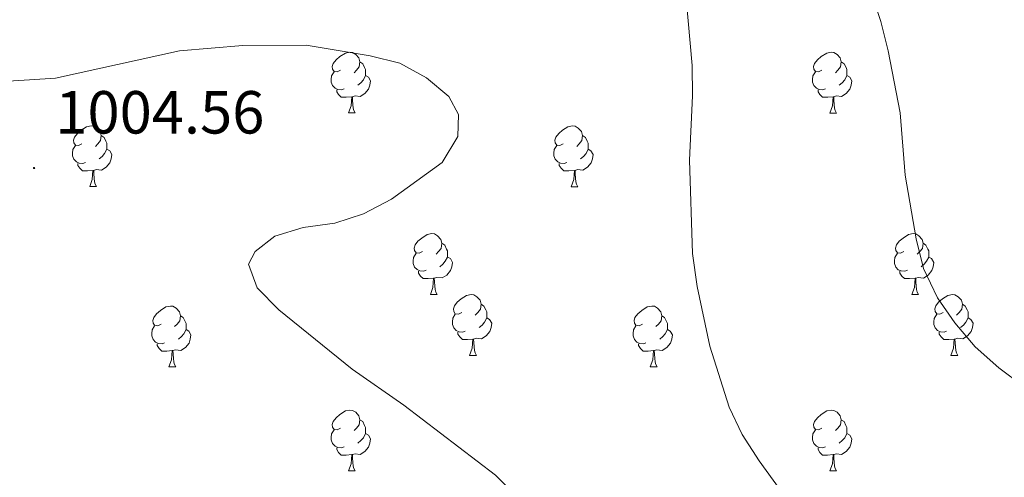
# Model space of a CAD drawing. Units: metres. Extents: x 565633 to 570117, y 4728349 to 4731363.
# Drawn here: x 566985 to 567147, y 4729556 to 4729632 of the extents above; entities that cross this region are included whole.
import ezdxf
from ezdxf.enums import TextEntityAlignment as Align

# ---------------------------------------------------------------- set-up
doc = ezdxf.new("R2010")
doc.units = ezdxf.units.M
doc.header["$MEASUREMENT"] = 0
doc.linetypes.add('TRAZOSX2', pattern=[1.5, 1, -0.5])
for name, color, linetype, lineweight in [('Carátula', 7, 'Continuous', 5), ('Level 36', 19, 'Continuous', 40), ('Level 41', 19, 'Continuous', 0), ('Level 5', 39, 'TRAZOSX2', 0), ('Level 7', 1, 'Continuous', 0)]:
    doc.layers.add(name, color=color, linetype=linetype, lineweight=lineweight)
doc.styles.add('Arial', font='ARIAL.TTF', dxfattribs={"height": 0.2})

# ---------------------------------------------------------------- blocks, each defined once
blk = doc.blocks.new('5PATER')
at = {"layer": 'Carátula', "linetype": 'Continuous', "lineweight": 5}
h = blk.add_hatch(color=250, dxfattribs=at)
edge = h.paths.add_edge_path()
edge.add_ellipse((0, 0), major_axis=(-1.33, -1.34), ratio=0.999422, start_angle=0, end_angle=360)

msp = doc.modelspace()

# ---------------------------------------------------------------- linework, layer by layer
at = {"layer": 'Level 36', "color": 92, "linetype": 'Continuous', "lineweight": 0}
for points in [[(567037.64, 4729623.25, 0.01), (567037.11, 4729622.98, 0.01), (567036.58, 4729623.04, 0.01), (567036.32, 4729623.41, 0.01), (567036.26, 4729623.83, 0.01), (567036.42, 4729624.35, 0.01), (567036.9, 4729624.95, 0.01), (567037.54, 4729625.48, 0.01), (567038.44, 4729626.06, 0.01), (567039.18, 4729626.22, 0.01), (567039.61, 4729626.17, 0.01), (567040.14, 4729625.85, 0.01), (567040.67, 4729625.27, 0.01), (567040.83, 4729624.63, 0.01), (567040.72, 4729623.78, 0.01), (567040.29, 4729623.25, 0.01), (567039.87, 4729622.82, 0.01)], [(567116.97, 4729623.24, 0.01), (567116.44, 4729622.98, 0.01), (567115.91, 4729623.04, 0.01), (567115.65, 4729623.4, 0.01), (567115.59, 4729623.83, 0.01), (567115.75, 4729624.35, 0.01), (567116.23, 4729624.94, 0.01), (567116.87, 4729625.48, 0.01), (567117.77, 4729626.06, 0.01), (567118.51, 4729626.22, 0.01), (567118.94, 4729626.16, 0.01), (567119.47, 4729625.85, 0.01), (567120, 4729625.26, 0.01), (567120.16, 4729624.62, 0.01), (567120.05, 4729623.78, 0.01), (567119.62, 4729623.24, 0.01), (567119.2, 4729622.82, 0.01)], [(567040.83, 4729624.63, 0.01), (567041.3, 4729624.31, 0.01), (567041.62, 4729623.67, 0.01), (567041.78, 4729623.35, 0.01), (567041.78, 4729622.77, 0.01), (567041.78, 4729622.35, 0.01), (567041.41, 4729621.66, 0.01), (567040.99, 4729621.18, 0.01), (567040.51, 4729620.76, 0.01)], [(567120.16, 4729624.62, 0.01), (567120.63, 4729624.31, 0.01), (567120.95, 4729623.67, 0.01), (567121.11, 4729623.35, 0.01), (567121.11, 4729622.77, 0.01), (567121.11, 4729622.34, 0.01), (567120.74, 4729621.66, 0.01), (567120.32, 4729621.18, 0.01), (567119.84, 4729620.76, 0.01)], [(567038.23, 4729620.17, 0.01), (567037.8, 4729620.01, 0.01), (567037.22, 4729620.07, 0.01), (567036.74, 4729620.28, 0.01), (567036.32, 4729620.7, 0.01), (567036.1, 4729621.29, 0.01), (567036.1, 4729621.71, 0.01), (567036.16, 4729622.29, 0.01), (567036.58, 4729622.98, 0.01)], [(567041.78, 4729622.35, 0.01), (567042.23, 4729622.1, 0.01), (567042.58, 4729621.48, 0.01), (567042.47, 4729620.76, 0.01), (567042.26, 4729620.12, 0.01), (567041.67, 4729619.38, 0.01), (567040.88, 4729618.9, 0.01), (567040.03, 4729619, 0.01), (567039.6, 4729618.87, 0.01)], [(567117.56, 4729620.16, 0.01), (567117.13, 4729620, 0.01), (567116.55, 4729620.06, 0.01), (567116.07, 4729620.28, 0.01), (567115.65, 4729620.7, 0.01), (567115.43, 4729621.28, 0.01), (567115.43, 4729621.7, 0.01), (567115.49, 4729622.29, 0.01), (567115.91, 4729622.98, 0.01)], [(567121.11, 4729622.34, 0.01), (567121.56, 4729622.1, 0.01), (567121.91, 4729621.48, 0.01), (567121.8, 4729620.76, 0.01), (567121.59, 4729620.12, 0.01), (567121, 4729619.38, 0.01), (567120.21, 4729618.9, 0.01), (567119.36, 4729619, 0.01), (567118.93, 4729618.87, 0.01)], [(567039.49, 4729618.87, 0.01), (567038.6, 4729618.79, 0.01), (567037.75, 4729618.79, 0.01), (567037.33, 4729619.22, 0.01), (567037.01, 4729619.69, 0.01), (567037.01, 4729620.01, 0.01)], [(567118.82, 4729618.87, 0.01), (567117.93, 4729618.78, 0.01), (567117.08, 4729618.78, 0.01), (567116.66, 4729619.22, 0.01), (567116.34, 4729619.69, 0.01), (567116.34, 4729620, 0.01)], [(567038.94, 4729616.19, 0.01), (567039.38, 4729617.35, 0.01), (567039.49, 4729618.87, 0.01), (567039.6, 4729618.87, 0.01), (567039.63, 4729618.29, 0.01), (567039.67, 4729617.6, 0.01), (567039.74, 4729616.99, 0.01), (567039.85, 4729616.59, 0.01), (567040.07, 4729616.19, 0.01)], [(567118.27, 4729616.18, 0.01), (567118.71, 4729617.34, 0.01), (567118.82, 4729618.87, 0.01), (567118.93, 4729618.87, 0.01), (567118.96, 4729618.28, 0.01), (567119, 4729617.6, 0.01), (567119.07, 4729616.98, 0.01), (567119.18, 4729616.58, 0.01), (567119.4, 4729616.18, 0.01)], [(567038.94, 4729616.19, 0.01), (567040.07, 4729616.19, 0.01)], [(567118.27, 4729616.18, 0.01), (567119.4, 4729616.18, 0.01)], [(566995.01, 4729611.11, 0.01), (566994.48, 4729610.84, 0.01), (566993.95, 4729610.9, 0.01), (566993.68, 4729611.27, 0.01), (566993.63, 4729611.69, 0.01), (566993.79, 4729612.21, 0.01), (566994.27, 4729612.81, 0.01), (566994.9, 4729613.34, 0.01), (566995.8, 4729613.92, 0.01), (566996.55, 4729614.08, 0.01), (566996.97, 4729614.03, 0.01), (566997.5, 4729613.71, 0.01), (566998.03, 4729613.13, 0.01), (566998.19, 4729612.49, 0.01), (566998.08, 4729611.64, 0.01), (566997.66, 4729611.11, 0.01), (566997.24, 4729610.68, 0.01)], [(567074.34, 4729611.1, 0.01), (567073.8, 4729610.84, 0.01), (567073.28, 4729610.9, 0.01), (567073.01, 4729611.26, 0.01), (567072.96, 4729611.69, 0.01), (567073.12, 4729612.21, 0.01), (567073.6, 4729612.8, 0.01), (567074.23, 4729613.34, 0.01), (567075.13, 4729613.92, 0.01), (567075.88, 4729614.08, 0.01), (567076.3, 4729614.02, 0.01), (567076.83, 4729613.71, 0.01), (567077.36, 4729613.12, 0.01), (567077.52, 4729612.48, 0.01), (567077.41, 4729611.64, 0.01), (567076.98, 4729611.1, 0.01), (567076.56, 4729610.68, 0.01)], [(566998.19, 4729612.49, 0.01), (566998.67, 4729612.17, 0.01), (566998.98, 4729611.53, 0.01), (566999.14, 4729611.21, 0.01), (566999.14, 4729610.63, 0.01), (566999.14, 4729610.21, 0.01), (566998.77, 4729609.52, 0.01), (566998.35, 4729609.04, 0.01), (566997.87, 4729608.62, 0.01)], [(567077.52, 4729612.48, 0.01), (567078, 4729612.17, 0.01), (567078.31, 4729611.53, 0.01), (567078.47, 4729611.21, 0.01), (567078.47, 4729610.63, 0.01), (567078.47, 4729610.2, 0.01), (567078.1, 4729609.52, 0.01), (567077.68, 4729609.04, 0.01), (567077.2, 4729608.62, 0.01)], [(566995.59, 4729608.03, 0.01), (566995.17, 4729607.87, 0.01), (566994.58, 4729607.93, 0.01), (566994.11, 4729608.14, 0.01), (566993.68, 4729608.56, 0.01), (566993.47, 4729609.15, 0.01), (566993.47, 4729609.57, 0.01), (566993.52, 4729610.15, 0.01), (566993.95, 4729610.84, 0.01)], [(566999.14, 4729610.21, 0.01), (566999.6, 4729609.96, 0.01), (566999.94, 4729609.34, 0.01), (566999.83, 4729608.62, 0.01), (566999.62, 4729607.98, 0.01), (566999.04, 4729607.24, 0.01), (566998.24, 4729606.76, 0.01), (566997.39, 4729606.86, 0.01), (566996.96, 4729606.73, 0.01)], [(567074.92, 4729608.02, 0.01), (567074.5, 4729607.86, 0.01), (567073.91, 4729607.92, 0.01), (567073.44, 4729608.14, 0.01), (567073.01, 4729608.56, 0.01), (567072.8, 4729609.14, 0.01), (567072.8, 4729609.56, 0.01), (567072.85, 4729610.15, 0.01), (567073.28, 4729610.84, 0.01)], [(567078.47, 4729610.2, 0.01), (567078.92, 4729609.96, 0.01), (567079.27, 4729609.34, 0.01), (567079.16, 4729608.62, 0.01), (567078.95, 4729607.98, 0.01), (567078.36, 4729607.24, 0.01), (567077.57, 4729606.76, 0.01), (567076.72, 4729606.86, 0.01), (567076.29, 4729606.73, 0.01)], [(566996.85, 4729606.73, 0.01), (566995.96, 4729606.65, 0.01), (566995.12, 4729606.65, 0.01), (566994.69, 4729607.08, 0.01), (566994.37, 4729607.55, 0.01), (566994.37, 4729607.87, 0.01)], [(567076.18, 4729606.73, 0.01), (567075.29, 4729606.64, 0.01), (567074.44, 4729606.64, 0.01), (567074.02, 4729607.08, 0.01), (567073.7, 4729607.55, 0.01), (567073.7, 4729607.86, 0.01)], [(566996.31, 4729604.05, 0.01), (566996.74, 4729605.21, 0.01), (566996.85, 4729606.73, 0.01), (566996.96, 4729606.73, 0.01), (566997, 4729606.15, 0.01), (566997.03, 4729605.46, 0.01), (566997.1, 4729604.85, 0.01), (566997.22, 4729604.45, 0.01), (566997.43, 4729604.05, 0.01)], [(567075.64, 4729604.04, 0.01), (567076.07, 4729605.2, 0.01), (567076.18, 4729606.73, 0.01), (567076.29, 4729606.73, 0.01), (567076.32, 4729606.14, 0.01), (567076.36, 4729605.46, 0.01), (567076.43, 4729604.84, 0.01), (567076.54, 4729604.44, 0.01), (567076.76, 4729604.04, 0.01)], [(566996.31, 4729604.05, 0.01), (566997.43, 4729604.05, 0.01)], [(567075.64, 4729604.04, 0.01), (567076.76, 4729604.04, 0.01)], [(567051.15, 4729593.34, 0.01), (567050.62, 4729593.07, 0.01), (567050.09, 4729593.13, 0.01), (567049.82, 4729593.5, 0.01), (567049.77, 4729593.92, 0.01), (567049.93, 4729594.44, 0.01), (567050.41, 4729595.04, 0.01), (567051.04, 4729595.57, 0.01), (567051.94, 4729596.15, 0.01), (567052.69, 4729596.31, 0.01), (567053.11, 4729596.26, 0.01), (567053.64, 4729595.94, 0.01), (567054.17, 4729595.36, 0.01), (567054.33, 4729594.72, 0.01), (567054.22, 4729593.87, 0.01), (567053.8, 4729593.34, 0.01), (567053.38, 4729592.91, 0.01)], [(567054.33, 4729594.72, 0.01), (567054.81, 4729594.4, 0.01), (567055.12, 4729593.76, 0.01), (567055.28, 4729593.44, 0.01), (567055.28, 4729592.86, 0.01), (567055.28, 4729592.44, 0.01), (567054.91, 4729591.75, 0.01), (567054.49, 4729591.27, 0.01), (567054.01, 4729590.85, 0.01)], [(567130.47, 4729593.34, 0.01), (567129.94, 4729593.07, 0.01), (567129.41, 4729593.12, 0.01), (567129.15, 4729593.5, 0.01), (567129.09, 4729593.92, 0.01), (567129.25, 4729594.44, 0.01), (567129.73, 4729595.04, 0.01), (567130.37, 4729595.56, 0.01), (567131.27, 4729596.15, 0.01), (567132.01, 4729596.31, 0.01), (567132.44, 4729596.26, 0.01), (567132.97, 4729595.94, 0.01), (567133.5, 4729595.36, 0.01), (567133.66, 4729594.72, 0.01), (567133.55, 4729593.86, 0.01), (567133.12, 4729593.34, 0.01), (567132.7, 4729592.91, 0.01)], [(567133.66, 4729594.72, 0.01), (567134.13, 4729594.4, 0.01), (567134.45, 4729593.76, 0.01), (567134.61, 4729593.44, 0.01), (567134.61, 4729592.86, 0.01), (567134.61, 4729592.44, 0.01), (567134.24, 4729591.74, 0.01), (567133.82, 4729591.26, 0.01), (567133.34, 4729590.84, 0.01)], [(567051.73, 4729590.26, 0.01), (567051.31, 4729590.1, 0.01), (567050.72, 4729590.16, 0.01), (567050.25, 4729590.37, 0.01), (567049.82, 4729590.79, 0.01), (567049.61, 4729591.38, 0.01), (567049.61, 4729591.8, 0.01), (567049.66, 4729592.38, 0.01), (567050.09, 4729593.07, 0.01)], [(567055.28, 4729592.44, 0.01), (567055.74, 4729592.19, 0.01), (567056.08, 4729591.57, 0.01), (567055.97, 4729590.85, 0.01), (567055.76, 4729590.21, 0.01), (567055.18, 4729589.47, 0.01), (567054.38, 4729588.99, 0.01), (567053.53, 4729589.09, 0.01), (567053.1, 4729588.96, 0.01)], [(567131.06, 4729590.26, 0.01), (567130.63, 4729590.1, 0.01), (567130.05, 4729590.16, 0.01), (567129.57, 4729590.36, 0.01), (567129.15, 4729590.79, 0.01), (567128.93, 4729591.38, 0.01), (567128.93, 4729591.8, 0.01), (567128.99, 4729592.38, 0.01), (567129.41, 4729593.07, 0.01)], [(567134.61, 4729592.44, 0.01), (567135.06, 4729592.18, 0.01), (567135.41, 4729591.57, 0.01), (567135.3, 4729590.84, 0.01), (567135.09, 4729590.2, 0.01), (567134.5, 4729589.46, 0.01), (567133.71, 4729588.98, 0.01), (567132.86, 4729589.09, 0.01), (567132.43, 4729588.96, 0.01)], [(567052.99, 4729588.96, 0.01), (567052.1, 4729588.88, 0.01), (567051.26, 4729588.88, 0.01), (567050.83, 4729589.31, 0.01), (567050.51, 4729589.78, 0.01), (567050.51, 4729590.1, 0.01)], [(567132.32, 4729588.96, 0.01), (567131.43, 4729588.88, 0.01), (567130.58, 4729588.88, 0.01), (567130.16, 4729589.3, 0.01), (567129.84, 4729589.78, 0.01), (567129.84, 4729590.1, 0.01)], [(567052.45, 4729586.28, 0.01), (567052.88, 4729587.44, 0.01), (567052.99, 4729588.96, 0.01), (567053.1, 4729588.96, 0.01), (567053.14, 4729588.38, 0.01), (567053.17, 4729587.69, 0.01), (567053.24, 4729587.08, 0.01), (567053.36, 4729586.68, 0.01), (567053.57, 4729586.28, 0.01)], [(567131.77, 4729586.28, 0.01), (567132.21, 4729587.44, 0.01), (567132.32, 4729588.96, 0.01), (567132.43, 4729588.96, 0.01), (567132.46, 4729588.38, 0.01), (567132.5, 4729587.69, 0.01), (567132.57, 4729587.08, 0.01), (567132.68, 4729586.68, 0.01), (567132.9, 4729586.28, 0.01)], [(567052.45, 4729586.28, 0.01), (567053.57, 4729586.28, 0.01)], [(567057.62, 4729583.3, 0.01), (567057.09, 4729583.04, 0.01), (567056.56, 4729583.09, 0.01), (567056.3, 4729583.46, 0.01), (567056.24, 4729583.89, 0.01), (567056.4, 4729584.41, 0.01), (567056.88, 4729585, 0.01), (567057.52, 4729585.53, 0.01), (567058.42, 4729586.12, 0.01), (567059.16, 4729586.28, 0.01), (567059.59, 4729586.22, 0.01), (567060.12, 4729585.91, 0.01), (567060.65, 4729585.32, 0.01), (567060.81, 4729584.68, 0.01), (567060.7, 4729583.83, 0.01), (567060.27, 4729583.3, 0.01), (567059.85, 4729582.88, 0.01)], [(567131.77, 4729586.28, 0.01), (567132.9, 4729586.28, 0.01)], [(567136.95, 4729583.3, 0.01), (567136.42, 4729583.04, 0.01), (567135.89, 4729583.09, 0.01), (567135.62, 4729583.46, 0.01), (567135.57, 4729583.88, 0.01), (567135.73, 4729584.4, 0.01), (567136.21, 4729585, 0.01), (567136.84, 4729585.53, 0.01), (567137.74, 4729586.12, 0.01), (567138.49, 4729586.28, 0.01), (567138.91, 4729586.22, 0.01), (567139.44, 4729585.9, 0.01), (567139.97, 4729585.32, 0.01), (567140.13, 4729584.68, 0.01), (567140.02, 4729583.83, 0.01), (567139.6, 4729583.3, 0.01), (567139.18, 4729582.88, 0.01)], [(567008.07, 4729581.4, 0.01), (567007.54, 4729581.13, 0.01), (567007.01, 4729581.19, 0.01), (567006.74, 4729581.56, 0.01), (567006.69, 4729581.98, 0.01), (567006.85, 4729582.5, 0.01), (567007.33, 4729583.1, 0.01), (567007.96, 4729583.63, 0.01), (567008.86, 4729584.21, 0.01), (567009.61, 4729584.37, 0.01), (567010.03, 4729584.32, 0.01), (567010.56, 4729584, 0.01), (567011.09, 4729583.42, 0.01), (567011.25, 4729582.78, 0.01), (567011.14, 4729581.93, 0.01), (567010.72, 4729581.4, 0.01), (567010.3, 4729580.97, 0.01)], [(567060.81, 4729584.68, 0.01), (567061.28, 4729584.37, 0.01), (567061.6, 4729583.73, 0.01), (567061.76, 4729583.41, 0.01), (567061.76, 4729582.83, 0.01), (567061.76, 4729582.4, 0.01), (567061.39, 4729581.71, 0.01), (567060.97, 4729581.23, 0.01), (567060.49, 4729580.81, 0.01)], [(567087.39, 4729581.4, 0.01), (567086.86, 4729581.13, 0.01), (567086.33, 4729581.19, 0.01), (567086.07, 4729581.56, 0.01), (567086.01, 4729581.98, 0.01), (567086.17, 4729582.5, 0.01), (567086.65, 4729583.1, 0.01), (567087.29, 4729583.63, 0.01), (567088.19, 4729584.21, 0.01), (567088.93, 4729584.37, 0.01), (567089.36, 4729584.32, 0.01), (567089.89, 4729584, 0.01), (567090.42, 4729583.42, 0.01), (567090.58, 4729582.78, 0.01), (567090.47, 4729581.93, 0.01), (567090.04, 4729581.4, 0.01), (567089.62, 4729580.97, 0.01)], [(567140.13, 4729584.68, 0.01), (567140.61, 4729584.36, 0.01), (567140.92, 4729583.72, 0.01), (567141.08, 4729583.4, 0.01), (567141.08, 4729582.82, 0.01), (567141.08, 4729582.4, 0.01), (567140.71, 4729581.71, 0.01), (567140.29, 4729581.23, 0.01), (567139.81, 4729580.81, 0.01)], [(567011.25, 4729582.78, 0.01), (567011.73, 4729582.46, 0.01), (567012.04, 4729581.82, 0.01), (567012.2, 4729581.5, 0.01), (567012.2, 4729580.92, 0.01), (567012.2, 4729580.5, 0.01), (567011.83, 4729579.81, 0.01), (567011.41, 4729579.33, 0.01), (567010.93, 4729578.91, 0.01)], [(567058.21, 4729580.22, 0.01), (567057.78, 4729580.06, 0.01), (567057.2, 4729580.12, 0.01), (567056.72, 4729580.33, 0.01), (567056.3, 4729580.76, 0.01), (567056.08, 4729581.34, 0.01), (567056.08, 4729581.76, 0.01), (567056.14, 4729582.35, 0.01), (567056.56, 4729583.04, 0.01)], [(567061.76, 4729582.4, 0.01), (567062.21, 4729582.15, 0.01), (567062.56, 4729581.54, 0.01), (567062.45, 4729580.81, 0.01), (567062.24, 4729580.17, 0.01), (567061.65, 4729579.43, 0.01), (567060.86, 4729578.95, 0.01), (567060.01, 4729579.06, 0.01), (567059.58, 4729578.93, 0.01)], [(567090.58, 4729582.78, 0.01), (567091.05, 4729582.46, 0.01), (567091.37, 4729581.82, 0.01), (567091.53, 4729581.5, 0.01), (567091.53, 4729580.92, 0.01), (567091.53, 4729580.5, 0.01), (567091.16, 4729579.81, 0.01), (567090.74, 4729579.33, 0.01), (567090.26, 4729578.91, 0.01)], [(567137.53, 4729580.22, 0.01), (567137.11, 4729580.06, 0.01), (567136.52, 4729580.12, 0.01), (567136.05, 4729580.33, 0.01), (567135.62, 4729580.76, 0.01), (567135.41, 4729581.34, 0.01), (567135.41, 4729581.76, 0.01), (567135.46, 4729582.34, 0.01), (567135.89, 4729583.04, 0.01)], [(567141.08, 4729582.4, 0.01), (567141.54, 4729582.15, 0.01), (567141.88, 4729581.54, 0.01), (567141.77, 4729580.81, 0.01), (567141.56, 4729580.17, 0.01), (567140.98, 4729579.43, 0.01), (567140.18, 4729578.95, 0.01), (567139.33, 4729579.06, 0.01), (567138.9, 4729578.92, 0.01)], [(567008.65, 4729578.32, 0.01), (567008.23, 4729578.16, 0.01), (567007.64, 4729578.22, 0.01), (567007.17, 4729578.43, 0.01), (567006.74, 4729578.85, 0.01), (567006.53, 4729579.44, 0.01), (567006.53, 4729579.86, 0.01), (567006.58, 4729580.44, 0.01), (567007.01, 4729581.13, 0.01)], [(567012.2, 4729580.5, 0.01), (567012.66, 4729580.25, 0.01), (567013, 4729579.63, 0.01), (567012.89, 4729578.91, 0.01), (567012.68, 4729578.27, 0.01), (567012.1, 4729577.53, 0.01), (567011.3, 4729577.05, 0.01), (567010.45, 4729577.15, 0.01), (567010.02, 4729577.02, 0.01)], [(567087.98, 4729578.32, 0.01), (567087.55, 4729578.16, 0.01), (567086.97, 4729578.22, 0.01), (567086.49, 4729578.43, 0.01), (567086.07, 4729578.85, 0.01), (567085.85, 4729579.44, 0.01), (567085.85, 4729579.86, 0.01), (567085.91, 4729580.44, 0.01), (567086.33, 4729581.13, 0.01)], [(567091.53, 4729580.5, 0.01), (567091.98, 4729580.25, 0.01), (567092.33, 4729579.63, 0.01), (567092.22, 4729578.91, 0.01), (567092.01, 4729578.27, 0.01), (567091.42, 4729577.53, 0.01), (567090.63, 4729577.05, 0.01), (567089.78, 4729577.15, 0.01), (567089.35, 4729577.02, 0.01)], [(567059.47, 4729578.93, 0.01), (567058.58, 4729578.84, 0.01), (567057.73, 4729578.84, 0.01), (567057.31, 4729579.27, 0.01), (567056.99, 4729579.75, 0.01), (567056.99, 4729580.06, 0.01)], [(567058.92, 4729576.24, 0.01), (567059.36, 4729577.4, 0.01), (567059.47, 4729578.93, 0.01), (567059.58, 4729578.93, 0.01), (567059.61, 4729578.34, 0.01), (567059.65, 4729577.66, 0.01), (567059.72, 4729577.04, 0.01), (567059.83, 4729576.64, 0.01), (567060.05, 4729576.24, 0.01)], [(567138.79, 4729578.92, 0.01), (567137.9, 4729578.84, 0.01), (567137.06, 4729578.84, 0.01), (567136.63, 4729579.27, 0.01), (567136.31, 4729579.74, 0.01), (567136.31, 4729580.06, 0.01)], [(567138.25, 4729576.24, 0.01), (567138.68, 4729577.4, 0.01), (567138.79, 4729578.92, 0.01), (567138.9, 4729578.92, 0.01), (567138.94, 4729578.34, 0.01), (567138.97, 4729577.66, 0.01), (567139.04, 4729577.04, 0.01), (567139.16, 4729576.64, 0.01), (567139.37, 4729576.24, 0.01)], [(567009.91, 4729577.02, 0.01), (567009.02, 4729576.94, 0.01), (567008.18, 4729576.94, 0.01), (567007.75, 4729577.37, 0.01), (567007.43, 4729577.84, 0.01), (567007.43, 4729578.16, 0.01)], [(567009.37, 4729574.34, 0.01), (567009.8, 4729575.5, 0.01), (567009.91, 4729577.02, 0.01), (567010.02, 4729577.02, 0.01), (567010.06, 4729576.44, 0.01), (567010.09, 4729575.75, 0.01), (567010.16, 4729575.14, 0.01), (567010.28, 4729574.74, 0.01), (567010.49, 4729574.34, 0.01)], [(567089.24, 4729577.02, 0.01), (567088.35, 4729576.94, 0.01), (567087.5, 4729576.94, 0.01), (567087.08, 4729577.37, 0.01), (567086.76, 4729577.84, 0.01), (567086.76, 4729578.16, 0.01)], [(567088.69, 4729574.34, 0.01), (567089.13, 4729575.5, 0.01), (567089.24, 4729577.02, 0.01), (567089.35, 4729577.02, 0.01), (567089.38, 4729576.44, 0.01), (567089.42, 4729575.75, 0.01), (567089.49, 4729575.14, 0.01), (567089.6, 4729574.74, 0.01), (567089.82, 4729574.34, 0.01)], [(567058.92, 4729576.24, 0.01), (567060.05, 4729576.24, 0.01)], [(567138.25, 4729576.24, 0.01), (567139.37, 4729576.24, 0.01)], [(567009.37, 4729574.34, 0.01), (567010.49, 4729574.34, 0.01)], [(567088.69, 4729574.34, 0.01), (567089.82, 4729574.34, 0.01)], [(567037.64, 4729564.25, 0.01), (567037.11, 4729563.99, 0.01), (567036.58, 4729564.04, 0.01), (567036.32, 4729564.41, 0.01), (567036.26, 4729564.84, 0.01), (567036.42, 4729565.36, 0.01), (567036.9, 4729565.95, 0.01), (567037.54, 4729566.48, 0.01), (567038.44, 4729567.07, 0.01), (567039.18, 4729567.23, 0.01), (567039.61, 4729567.17, 0.01), (567040.14, 4729566.86, 0.01), (567040.67, 4729566.27, 0.01), (567040.83, 4729565.63, 0.01), (567040.72, 4729564.78, 0.01), (567040.29, 4729564.25, 0.01), (567039.87, 4729563.83, 0.01)], [(567116.97, 4729564.25, 0.01), (567116.44, 4729563.99, 0.01), (567115.91, 4729564.04, 0.01), (567115.64, 4729564.41, 0.01), (567115.59, 4729564.84, 0.01), (567115.75, 4729565.36, 0.01), (567116.23, 4729565.95, 0.01), (567116.86, 4729566.48, 0.01), (567117.77, 4729567.07, 0.01), (567118.51, 4729567.23, 0.01), (567118.94, 4729567.17, 0.01), (567119.47, 4729566.86, 0.01), (567120, 4729566.27, 0.01), (567120.16, 4729565.63, 0.01), (567120.04, 4729564.78, 0.01), (567119.62, 4729564.25, 0.01), (567119.2, 4729563.83, 0.01)], [(567040.83, 4729565.63, 0.01), (567041.3, 4729565.32, 0.01), (567041.62, 4729564.68, 0.01), (567041.78, 4729564.36, 0.01), (567041.78, 4729563.78, 0.01), (567041.78, 4729563.35, 0.01), (567041.41, 4729562.66, 0.01), (567040.99, 4729562.18, 0.01), (567040.51, 4729561.76, 0.01)], [(567120.16, 4729565.63, 0.01), (567120.63, 4729565.32, 0.01), (567120.94, 4729564.68, 0.01), (567121.1, 4729564.36, 0.01), (567121.1, 4729563.78, 0.01), (567121.1, 4729563.35, 0.01), (567120.74, 4729562.66, 0.01), (567120.32, 4729562.18, 0.01), (567119.84, 4729561.76, 0.01)], [(567038.23, 4729561.17, 0.01), (567037.8, 4729561.01, 0.01), (567037.22, 4729561.07, 0.01), (567036.74, 4729561.28, 0.01), (567036.32, 4729561.71, 0.01), (567036.1, 4729562.29, 0.01), (567036.1, 4729562.71, 0.01), (567036.16, 4729563.3, 0.01), (567036.58, 4729563.99, 0.01)], [(567117.56, 4729561.17, 0.01), (567117.13, 4729561.01, 0.01), (567116.54, 4729561.07, 0.01), (567116.07, 4729561.28, 0.01), (567115.64, 4729561.71, 0.01), (567115.43, 4729562.29, 0.01), (567115.43, 4729562.71, 0.01), (567115.48, 4729563.3, 0.01), (567115.91, 4729563.99, 0.01)], [(567041.78, 4729563.35, 0.01), (567042.23, 4729563.1, 0.01), (567042.58, 4729562.49, 0.01), (567042.47, 4729561.76, 0.01), (567042.26, 4729561.12, 0.01), (567041.67, 4729560.38, 0.01), (567040.88, 4729559.9, 0.01), (567040.03, 4729560.01, 0.01), (567039.6, 4729559.88, 0.01)], [(567121.1, 4729563.35, 0.01), (567121.56, 4729563.1, 0.01), (567121.9, 4729562.49, 0.01), (567121.8, 4729561.76, 0.01), (567121.58, 4729561.12, 0.01), (567121, 4729560.38, 0.01), (567120.2, 4729559.9, 0.01), (567119.36, 4729560.01, 0.01), (567118.92, 4729559.88, 0.01)], [(567039.49, 4729559.88, 0.01), (567038.6, 4729559.79, 0.01), (567037.75, 4729559.79, 0.01), (567037.33, 4729560.22, 0.01), (567037.01, 4729560.7, 0.01), (567037.01, 4729561.01, 0.01)], [(567118.82, 4729559.88, 0.01), (567117.92, 4729559.79, 0.01), (567117.08, 4729559.79, 0.01), (567116.66, 4729560.22, 0.01), (567116.34, 4729560.7, 0.01), (567116.34, 4729561.01, 0.01)], [(567038.94, 4729557.19, 0.01), (567039.38, 4729558.35, 0.01), (567039.49, 4729559.88, 0.01), (567039.6, 4729559.88, 0.01), (567039.63, 4729559.29, 0.01), (567039.67, 4729558.61, 0.01), (567039.74, 4729557.99, 0.01), (567039.85, 4729557.59, 0.01), (567040.07, 4729557.19, 0.01)], [(567118.27, 4729557.19, 0.01), (567118.7, 4729558.35, 0.01), (567118.82, 4729559.88, 0.01), (567118.92, 4729559.88, 0.01), (567118.96, 4729559.29, 0.01), (567119, 4729558.61, 0.01), (567119.06, 4729557.99, 0.01), (567119.18, 4729557.59, 0.01), (567119.4, 4729557.19, 0.01)], [(567038.94, 4729557.19, 0.01), (567040.07, 4729557.19, 0.01)], [(567118.27, 4729557.19, 0.01), (567119.4, 4729557.19, 0.01)]]:
    msp.add_polyline3d(points, dxfattribs=at)
at = {"layer": 'Level 5', "color": 36, "linetype": 'Continuous', "lineweight": 0}
for points in [[(567176.28, 4729553.99, 1015.01), (567171.62, 4729556.65, 1015.01), (567167.61, 4729559.64, 1015.01), (567158.47, 4729564.96, 1015.01), (567146.11, 4729574.17, 1015.01), (567142.24, 4729577.63, 1015.01), (567138.88, 4729581.58, 1015.01), (567136.05, 4729585.7, 1015.01), (567133.74, 4729590.56, 1015.01), (567132.49, 4729595.46, 1015.01), (567130.69, 4729605.96, 1015.01), (567129.86, 4729616.2, 1015.01), (567127.91, 4729626.42, 1015.01), (567126.67, 4729631.27, 1015.01), (567114.98, 4729665.91, 1015.01), (567113.06, 4729676.08, 1015.01), (567112.74, 4729686.35, 1015.01), (567113.03, 4729691.38, 1015.01), (567114.21, 4729696.4, 1015.01), (567119.02, 4729711.07, 1015.01), (567121.75, 4729721.14, 1015.01), (567125.37, 4729730.52, 1015.01), (567132.83, 4729743.88, 1015.01)], [(567112.85, 4729550.3, 1010.01), (567106.62, 4729558.86, 1010.01), (567103.86, 4729563.21, 1010.01), (567101.7, 4729567.72, 1010.01), (567098.48, 4729577.78, 1010.01), (567096.43, 4729587.6, 1010.01), (567095.65, 4729593.04, 1010.01), (567095.13, 4729608.4, 1010.01), (567095.66, 4729618.99, 1010.01), (567095.59, 4729624.02, 1010.01), (567094.21, 4729639.42, 1010.01), (567093.27, 4729644.5, 1010.01), (567091.84, 4729649.42, 1010.01), (567089.43, 4729653.8, 1010.01), (567086.93, 4729656.19, 1010.01), (567082.04, 4729657.29, 1010.01), (567076.82, 4729657.07, 1010.01), (567071.89, 4729656.26, 1010.01)], [(567074.11, 4729545.47, 1005.01), (567063.19, 4729556.51, 1005.01), (567048.09, 4729568.02, 1005.01), (567039.56, 4729573.96, 1005.01), (567027.48, 4729583.73, 1005.01), (567023.9, 4729587.39, 1005.01), (567022.49, 4729591.29, 1005.01), (567023.57, 4729593.34, 1005.01), (567026.84, 4729595.91, 1005.01), (567031.49, 4729597.33, 1005.01), (567036.69, 4729598.05, 1005.01), (567041.44, 4729599.59, 1005.01), (567046.04, 4729602, 1005.01), (567054.37, 4729608.03, 1005.01), (567056.98, 4729612.31, 1005.01), (567057.11, 4729615.95, 1005.01), (567055.5, 4729618.88, 1005.01), (567051.82, 4729622, 1005.01), (567047.42, 4729624.39, 1005.01), (567042.55, 4729625.63, 1005.01), (567032, 4729627.35, 1005.01), (567021.55, 4729627.31, 1005.01), (567011.08, 4729626.45, 1005.01), (566990.69, 4729621.92, 1005.01), (566954.4, 4729619.62, 1005.01)]]:
    msp.add_polyline3d(points, dxfattribs=at)

# ---------------------------------------------------------------- block references
at = {"layer": 'Level 7', "color": 19, "linetype": 'Continuous', "lineweight": 0, "xscale": 0.09999983015004542, "yscale": 0.09999983015004542}
msp.add_blockref('5PATER', (566987.14, 4729607.11, 1004.57), dxfattribs=at)

# ---------------------------------------------------------------- texts
at = {"layer": 'Level 41', "color": 19, "linetype": 'Continuous', "lineweight": 0, "style": 'Arial'}
msp.add_text('1004.56', height=7, dxfattribs=at).set_placement((566990.64, 4729610.61, 1004.57), align=Align.BOTTOM_LEFT)

doc.saveas('drawing.dxf')
